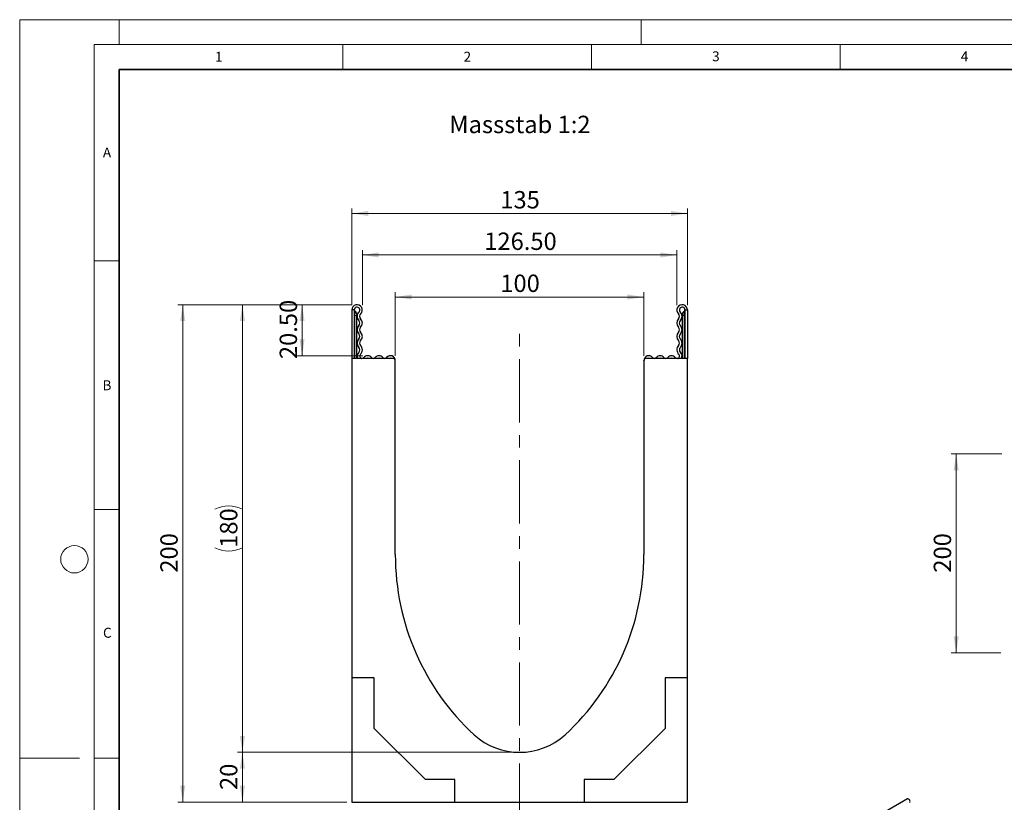
# Model space of a CAD drawing. Units: millimetres. Extents: x 0 to 420, y 0 to 297.
# Drawn here: x 0 to 198, y 140 to 297 of the extents above; entities that cross this region are included whole.
import ezdxf

# ---------------------------------------------------------------- set-up
doc = ezdxf.new("R2010")
doc.units = ezdxf.units.MM
doc.header["$PDSIZE"] = -1
doc.linetypes.add('CENTERX2', pattern=[20.32, 12.7, -2.54, 2.54, -2.54])
doc.styles.add('SLDTEXTSTYLE0', font='TXT', dxfattribs={"width": 0.605})
doc.styles.add('SLDTEXTSTYLE1', font='TXT', dxfattribs={"width": 0.75})
doc.dimstyles.new('SLDDIMSTYLE0', dxfattribs={"dimtxt": 3.5, "dimasz": 3.302, "dimexe": 0, "dimexo": 0.0625, "dimgap": 0.875, "dimtad": 1, "dimlfac": 2, "dimrnd": 1e-09, "dimzin": 12, "dimdsep": 46, "dimtxsty": 'SLDTEXTSTYLE1', "dimsah": 1, "dimcen": 0.09, "dimadec": 0, "dimazin": 3, "dimtfac": 1, "dimtofl": 0, "dimtmove": 0, "dimatfit": 3, "dimfxl": 0, "dimfrac": 2, "dimtolj": 1, "dimtzin": 12, "dimarcsym": 0})
doc.dimstyles.new('SLDDIMSTYLE1', dxfattribs={"dimtxt": 3.5, "dimasz": 3.302, "dimexe": 0, "dimexo": 0.0625, "dimgap": 0.875, "dimtad": 1, "dimlfac": 2, "dimrnd": 1e-09, "dimzin": 4, "dimdsep": 46, "dimtxsty": 'SLDTEXTSTYLE1', "dimsah": 1, "dimcen": 0.09, "dimadec": 0, "dimazin": 1, "dimtfac": 1, "dimtofl": 0, "dimtmove": 0, "dimatfit": 3, "dimfxl": 0, "dimfrac": 2, "dimtolj": 1, "dimtzin": 12, "dimarcsym": 0})
doc.dimstyles.new('SLDDIMSTYLE2', dxfattribs={"dimtxt": 3.5, "dimasz": 3.302, "dimexe": 0, "dimexo": 0.0625, "dimgap": 0.875, "dimtad": 1, "dimlfac": 5, "dimrnd": 1e-09, "dimzin": 12, "dimdsep": 46, "dimtxsty": 'SLDTEXTSTYLE1', "dimsah": 1, "dimcen": 0.09, "dimadec": 0, "dimazin": 3, "dimtfac": 1, "dimtofl": 0, "dimtmove": 0, "dimatfit": 3, "dimfxl": 0, "dimfrac": 2, "dimtolj": 1, "dimtzin": 12, "dimarcsym": 0})

# ---------------------------------------------------------------- blocks, each defined once
blk = doc.blocks.new('_D')
at = {"color": 179, "linetype": 'Continuous', "lineweight": 18}
for p, q in [((99.54, 149.69), (43.79, 149.69)), ((44.79, 149.69), (44.79, 139.69)), ((65.79, 139.69), (43.79, 139.69))]:
    blk.add_line(p, q, dxfattribs=at)
for points in [[(44.79, 149.69), (44.28, 146.39), (45.3, 146.39)], [(44.79, 139.69), (45.3, 142.99), (44.28, 142.99)]]:
    blk.add_solid(points, dxfattribs=at)
at = {"color": 179, "linetype": 'Continuous', "lineweight": 18, "insert": (40.28, 142.11), "char_height": 3.5, "attachment_point": 1, "rotation": 90, "style": 'SLDTEXTSTYLE1'}
blk.add_mtext('20', dxfattribs=at)
blk = doc.blocks.new('_D_1')
at = {"color": 179, "linetype": 'Continuous', "lineweight": 18}
for p, q in [((66.85, 239.69), (43.79, 239.69)), ((44.79, 149.69), (44.79, 239.69)), ((99.54, 149.69), (43.79, 149.69))]:
    blk.add_line(p, q, dxfattribs=at)
for centre, start, end in [((42.01, 193.02), 63.4349, 116.5651), ((42.01, 196.37), 243.4349, 296.5651)]:
    blk.add_arc(centre, 6.21, start, end, dxfattribs=at)
for points in [[(44.79, 239.69), (44.28, 236.39), (45.3, 236.39)], [(44.79, 149.69), (45.3, 152.99), (44.28, 152.99)]]:
    blk.add_solid(points, dxfattribs=at)
at = {"color": 179, "linetype": 'Continuous', "lineweight": 18, "insert": (40.28, 190.81), "char_height": 3.5, "attachment_point": 1, "rotation": 90, "style": 'SLDTEXTSTYLE1'}
blk.add_mtext('180', dxfattribs=at)
blk = doc.blocks.new('_D_2')
at = {"color": 179, "linetype": 'Continuous', "lineweight": 18}
for p, q in [((75.54, 229.39), (75.54, 242.24)), ((125.54, 229.39), (125.54, 242.24)), ((75.54, 241.24), (125.54, 241.24))]:
    blk.add_line(p, q, dxfattribs=at)
for points in [[(75.54, 241.24), (78.84, 240.73), (78.84, 241.75)], [(125.54, 241.24), (122.24, 241.75), (122.24, 240.73)]]:
    blk.add_solid(points, dxfattribs=at)
at = {"color": 179, "linetype": 'Continuous', "lineweight": 18, "insert": (96.66, 245.75), "char_height": 3.5, "attachment_point": 1, "style": 'SLDTEXTSTYLE1'}
blk.add_mtext('100', dxfattribs=at)
blk = doc.blocks.new('_D_3')
at = {"color": 179, "linetype": 'Continuous', "lineweight": 18}
for p, q in [((68.92, 239.63), (68.92, 250.69)), ((68.92, 249.69), (132.17, 249.69)), ((132.17, 239.63), (132.17, 250.69))]:
    blk.add_line(p, q, dxfattribs=at)
for points in [[(68.92, 249.69), (72.22, 249.18), (72.22, 250.2)], [(132.17, 249.69), (128.86, 250.2), (128.86, 249.18)]]:
    blk.add_solid(points, dxfattribs=at)
at = {"color": 179, "linetype": 'Continuous', "lineweight": 18, "insert": (93.43, 254.2), "char_height": 3.5, "attachment_point": 1, "style": 'SLDTEXTSTYLE1'}
blk.add_mtext('126.50', dxfattribs=at)
blk = doc.blocks.new('_D_4')
at = {"color": 179, "linetype": 'Continuous', "lineweight": 18}
for p, q in [((66.79, 239.63), (66.79, 259.04)), ((66.79, 258.04), (134.29, 258.04)), ((134.29, 239.63), (134.29, 259.04))]:
    blk.add_line(p, q, dxfattribs=at)
for points in [[(66.79, 258.04), (70.09, 257.53), (70.09, 258.55)], [(134.29, 258.04), (130.99, 258.55), (130.99, 257.53)]]:
    blk.add_solid(points, dxfattribs=at)
at = {"color": 179, "linetype": 'Continuous', "lineweight": 18, "insert": (96.66, 262.55), "char_height": 3.5, "attachment_point": 1, "style": 'SLDTEXTSTYLE1'}
blk.add_mtext('135', dxfattribs=at)
blk = doc.blocks.new('_D_5')
at = {"color": 179, "linetype": 'Continuous', "lineweight": 18}
for p, q in [((66.85, 239.69), (55.79, 239.69)), ((56.79, 239.69), (56.79, 229.44)), ((68.99, 229.44), (55.79, 229.44))]:
    blk.add_line(p, q, dxfattribs=at)
for points in [[(56.79, 239.69), (56.28, 236.39), (57.3, 236.39)], [(56.79, 229.44), (57.3, 232.74), (56.28, 232.74)]]:
    blk.add_solid(points, dxfattribs=at)
at = {"color": 179, "linetype": 'Continuous', "lineweight": 18, "insert": (52.28, 228.75), "char_height": 3.5, "attachment_point": 1, "rotation": 90, "style": 'SLDTEXTSTYLE1'}
blk.add_mtext('20.50', dxfattribs=at)
blk = doc.blocks.new('_D_6')
at = {"color": 179, "linetype": 'Continuous', "lineweight": 18}
for p, q in [((66.85, 239.69), (31.79, 239.69)), ((32.79, 239.69), (32.79, 139.69)), ((65.79, 139.69), (31.79, 139.69))]:
    blk.add_line(p, q, dxfattribs=at)
for points in [[(32.79, 239.69), (32.28, 236.39), (33.3, 236.39)], [(32.79, 139.69), (33.3, 142.99), (32.28, 142.99)]]:
    blk.add_solid(points, dxfattribs=at)
at = {"color": 179, "linetype": 'Continuous', "lineweight": 18, "insert": (28.28, 185.81), "char_height": 3.5, "attachment_point": 1, "rotation": 90, "style": 'SLDTEXTSTYLE1'}
blk.add_mtext('200', dxfattribs=at)
blk = doc.blocks.new('_D_8')
at = {"color": 179, "linetype": 'Continuous', "lineweight": 18}
for p, q in [((197.54, 209.69), (187.34, 209.69)), ((188.34, 209.69), (188.34, 169.69)), ((197.34, 169.69), (187.34, 169.69))]:
    blk.add_line(p, q, dxfattribs=at)
for points in [[(188.34, 209.69), (187.83, 206.39), (188.85, 206.39)], [(188.34, 169.69), (188.85, 172.99), (187.83, 172.99)]]:
    blk.add_solid(points, dxfattribs=at)
at = {"color": 179, "linetype": 'Continuous', "lineweight": 18, "insert": (183.83, 185.81), "char_height": 3.5, "attachment_point": 1, "rotation": 90, "style": 'SLDTEXTSTYLE1'}
blk.add_mtext('200', dxfattribs=at)

msp = doc.modelspace()

# ---------------------------------------------------------------- linework, layer by layer
at = {"color": 7, "linetype": 'Continuous', "lineweight": 18}
for p, q in [((0, 0), (0, 297)), ((0, 297), (420, 297)), ((20, 292), (20, 297)), ((125, 292), (125, 297)), ((15, 292), (415, 292)), ((15, 292), (15, 5)), ((65, 292), (65, 287)), ((115, 292), (115, 287)), ((165, 292), (165, 287)), ((15, 248.5), (20, 248.5)), ((15, 198.5), (20, 198.5)), ((12, 148.5), (0, 148.5)), ((15, 148.5), (20, 148.5))]:
    msp.add_line(p, q, dxfattribs=at)
at = {"color": 7, "linetype": 'Continuous', "lineweight": 35}
for p, q in [((20, 287), (20, 10)), ((410, 287), (20, 287))]:
    msp.add_line(p, q, dxfattribs=at)
at = {"color": 7, "linetype": 'Continuous', "lineweight": 25}
for p, q in [((66.7908, 238.63), (66.7908, 228.8925)), ((67.2908, 238.63), (66.7908, 238.63)), ((67.2908, 238.63), (67.2908, 228.8925)), ((67.7908, 237.755), (67.7908, 237.505)), ((133.2908, 237.755), (133.2908, 237.505)), ((133.7908, 238.63), (134.2908, 238.63)), ((133.7908, 238.63), (133.7908, 228.8925)), ((134.2908, 238.63), (134.2908, 228.8925)), ((67.7908, 228.8925), (67.7908, 237.505)), ((133.2908, 228.8925), (133.2908, 237.505)), ((75.0408, 228.8925), (66.7908, 228.8925)), ((66.7908, 228.8925), (66.7908, 164.6925)), ((75.5408, 228.3925), (75.5408, 228.4616)), ((75.5408, 189.4425), (75.5408, 228.3925)), ((125.5408, 228.3925), (125.5408, 228.4616)), ((125.5408, 228.3925), (125.5408, 189.4425)), ((134.2908, 228.8925), (126.0408, 228.8925)), ((134.2908, 164.6925), (134.2908, 228.8925)), ((71.2908, 164.6925), (66.7908, 164.6925)), ((66.7908, 164.6925), (66.7908, 139.6925)), ((71.2908, 154.4854), (71.2908, 164.6925)), ((129.7908, 164.6925), (129.7908, 154.4854)), ((134.2908, 164.6925), (129.7908, 164.6925)), ((134.2908, 139.6925), (134.2908, 164.6925)), ((81.5837, 144.1925), (71.2908, 154.4854)), ((129.7908, 154.4854), (119.4979, 144.1925)), ((87.5408, 144.1925), (81.5837, 144.1925)), ((87.5408, 139.6925), (87.5408, 144.1925)), ((113.5408, 144.1925), (113.5408, 139.6925)), ((119.4979, 144.1925), (113.5408, 144.1925)), ((178.5647, 140.3193), (37.4262, 58.8418)), ((66.7908, 139.6925), (87.5408, 139.6925)), ((87.5408, 139.6925), (113.5408, 139.6925)), ((113.5408, 139.6925), (134.2908, 139.6925))]:
    msp.add_line(p, q, dxfattribs=at)
at = {"color": 8, "linetype": 'Continuous', "lineweight": 18}
for p, q in [((67.4158, 238.4045), (67.4158, 237.505)), ((133.6658, 238.4045), (133.6658, 237.505)), ((67.4158, 237.505), (67.2908, 237.505)), ((67.4158, 237.505), (67.4158, 228.8925)), ((67.7908, 237.505), (67.4158, 237.505)), ((133.2908, 237.505), (133.6658, 237.505)), ((133.6658, 237.505), (133.6658, 228.8925)), ((133.6658, 237.505), (133.7908, 237.505))]:
    msp.add_line(p, q, dxfattribs=at)
at = {"color": 179, "linetype": 'CENTERX2', "lineweight": 18}
msp.add_line((100.5408, 134.7483), (100.5408, 235.6119), dxfattribs=at)
at = {"color": 7, "linetype": 'Continuous', "lineweight": 25, "flags": 128}
msp.add_lwpolyline([(178.9897, 139.5832), (179.0523, 139.6527), (179.0777, 139.771), (179.0568, 139.9172), (178.9928, 140.0686), (178.8956, 140.2019), (178.7801, 140.2966), (178.6642, 140.3381), (178.5657, 140.3199), (178.5647, 140.3193)], dxfattribs=at)
at = {"color": 7, "linetype": 'Continuous', "lineweight": 18}
msp.add_circle((11, 188.5), 2.75, dxfattribs=at)
at = {"color": 7, "linetype": 'Continuous', "lineweight": 25}
for centre, radius, start, end in [((67.8533, 238.63), 1.0625, 313.60444, 180), ((133.2283, 238.63), 1.0625, 0, 226.39556), ((67.8533, 238.63), 0.5625, 313.60444, 180), ((67.5408, 238.6211), 0.25, 180, 240), ((67.0408, 237.755), 0.75, 0, 60), ((69.0756, 237.3466), 1.2098, 133.60444, 224.480114), ((69.0756, 237.3466), 0.7098, 133.60444, 224.480114), ((132.0059, 237.3466), 0.7098, 315.519886, 46.39556), ((133.2283, 238.63), 0.5625, 0, 226.39556), ((132.0059, 237.3466), 1.2098, 315.519886, 46.39556), ((134.0408, 237.755), 0.75, 120, 180), ((133.5408, 238.6211), 0.25, 300, 0), ((67.7059, 236.0016), 0.7098, 315.519886, 44.480114), ((67.7059, 236.0016), 1.2098, 315.519886, 44.480114), ((133.3756, 236.0016), 1.2098, 135.519886, 224.480114), ((133.3756, 236.0016), 0.7098, 135.519886, 224.480114), ((69.0756, 234.6566), 1.2098, 135.519886, 224.480114), ((67.7059, 233.3115), 0.7098, 315.519886, 44.480114), ((69.0756, 234.6566), 0.7098, 135.519886, 224.480114), ((67.7059, 233.3115), 1.2098, 315.519886, 44.480114), ((133.3756, 233.3115), 1.2098, 135.519886, 224.480114), ((132.0059, 234.6566), 0.7098, 315.519886, 44.480114), ((133.3756, 233.3115), 0.7098, 135.519886, 224.480114), ((132.0059, 234.6566), 1.2098, 315.519886, 44.480114), ((69.0756, 231.9665), 1.2098, 135.519886, 224.480114), ((69.0756, 231.9665), 0.7098, 135.519886, 224.480114), ((132.0059, 231.9665), 0.7098, 315.519886, 44.480114), ((132.0059, 231.9665), 1.2098, 315.519886, 44.480114), ((68.8467, 229.3735), 0.9809, 132.431442, 209.359541), ((67.7059, 230.6214), 0.7098, 312.431442, 44.480114), ((68.8467, 229.3735), 0.4809, 132.431442, 321.407617), ((67.7059, 230.6214), 1.2098, 312.431442, 44.480114), ((132.2348, 229.3735), 0.4809, 218.592383, 47.568558), ((133.3756, 230.6214), 1.2098, 135.519886, 227.568558), ((133.3756, 230.6214), 0.7098, 135.519886, 227.568558), ((132.2348, 229.3735), 0.9809, 330.640459, 47.568558), ((69.9893, 228.4616), 0.9809, 38.592383, 141.407617), ((69.9893, 228.4616), 0.4809, 63.642126, 116.357874), ((71.132, 229.3735), 0.4809, 218.592383, 321.407617), ((72.2746, 228.4616), 0.9809, 38.592383, 141.407617), ((72.2746, 228.4616), 0.4809, 63.642126, 116.357874), ((73.4172, 229.3735), 0.4809, 218.592383, 321.407617), ((74.5598, 228.4616), 0.9809, 0, 141.407617), ((74.5598, 228.4616), 0.4809, 63.642126, 116.357874), ((75.0408, 228.3925), 0.5, 0, 90), ((126.5217, 228.4616), 0.9809, 38.592383, 180), ((126.0408, 228.3925), 0.5, 90, 180), ((126.5217, 228.4616), 0.4809, 63.642126, 116.357874), ((127.6643, 229.3735), 0.4809, 218.592383, 321.407617), ((128.807, 228.4616), 0.9809, 38.592383, 141.407617), ((128.807, 228.4616), 0.4809, 63.642126, 116.357874), ((129.9496, 229.3735), 0.4809, 218.592383, 321.407617), ((131.0922, 228.4616), 0.9809, 38.592383, 141.407617), ((131.0922, 228.4616), 0.4809, 63.642126, 116.357874), ((124.9509, 189.4425), 49.4102, 180, 227.193664), ((76.1306, 189.4425), 49.4102, 312.806336, 0), ((100.5408, 163.4425), 13.75, 228.198156, 311.801844)]:
    msp.add_arc(centre, radius, start, end, dxfattribs=at)
at = {"color": 179, "linetype": 'Continuous', "lineweight": 18}
msp.add_point((100.5408, 149.6925), dxfattribs=at)

# ---------------------------------------------------------------- texts
at = {"color": 7, "linetype": 'Continuous', "lineweight": 18, "char_height": 2, "attachment_point": 2, "style": 'SLDTEXTSTYLE0'}
for s, insert in [('1', (40.051, 290.553)), ('2', (90.0332, 290.5567)), ('3', (140.0166, 290.6379)), ('4', (190.03, 290.6343)), ('A', (17.561, 271.2966)), ('B', (17.5517, 224.4926)), ('C', (17.6275, 174.7262))]:
    msp.add_mtext(s, dxfattribs=dict(at, insert=insert))
at = {"color": 179, "linetype": 'Continuous', "lineweight": 18, "insert": (86.4038, 277.6912), "char_height": 3.5, "attachment_point": 1, "style": 'SLDTEXTSTYLE1'}
msp.add_mtext('Massstab 1:2', dxfattribs=at)

# ---------------------------------------------------------------- dimensions: what is measured, and where the dimension line sits
at = {"color": 179, "linetype": 'Continuous', "lineweight": 18}
for base, p1, p2, dimstyle, picture, middle in [((134.2908, 258.0414), (66.7908, 238.63), (134.2908, 238.63), 'SLDDIMSTYLE0', '_D_4', (100.5408, 258.0414)), ((132.1658, 249.6925), (68.9158, 238.63), (132.1658, 238.63), 'SLDDIMSTYLE1', '_D_3', (100.5408, 249.6925)), ((125.5408, 241.237), (75.5408, 228.3925), (125.5408, 228.3925), 'SLDDIMSTYLE0', '_D_2', (100.5408, 241.237))]:
    dim = msp.add_linear_dim(base=base, p1=p1, p2=p2, dimstyle=dimstyle, dxfattribs=at)
    dim.commit()
    dim.dimension.update_dxf_attribs({"geometry": picture, "text_midpoint": middle, "dimtype": 160})
for base, p1, p2, dimstyle, picture, middle in [((32.7907, 139.6925), (67.8533, 239.6925), (66.7908, 139.6925), 'SLDDIMSTYLE0', '_D_6', (32.7907, 189.6925)), ((56.7907, 229.4425), (67.8533, 239.6925), (69.9893, 229.4425), 'SLDDIMSTYLE1', '_D_5', (56.7907, 234.5675)), ((188.3388, 169.6925), (198.5388, 209.6925), (198.3388, 169.6925), 'SLDDIMSTYLE2', '_D_8', (188.3388, 189.6925)), ((44.7907, 139.6925), (100.5408, 149.6925), (66.7908, 139.6925), 'SLDDIMSTYLE0', '_D', (44.7907, 144.6925))]:
    dim = msp.add_linear_dim(base=base, p1=p1, p2=p2, angle=90, dimstyle=dimstyle, dxfattribs=at)
    dim.commit()
    dim.dimension.update_dxf_attribs({"geometry": picture, "text_midpoint": middle, "dimtype": 160})
dim = msp.add_linear_dim(base=(44.7907, 239.6925), p1=(100.5408, 149.6925), p2=(67.8533, 239.6925), angle=90, text='(<>)', dimstyle='SLDDIMSTYLE0', dxfattribs=at)
dim.commit()
dim.dimension.update_dxf_attribs({"geometry": '_D_1', "text_midpoint": (44.7907, 194.6925), "dimtype": 160})

doc.saveas('drawing.dxf')
